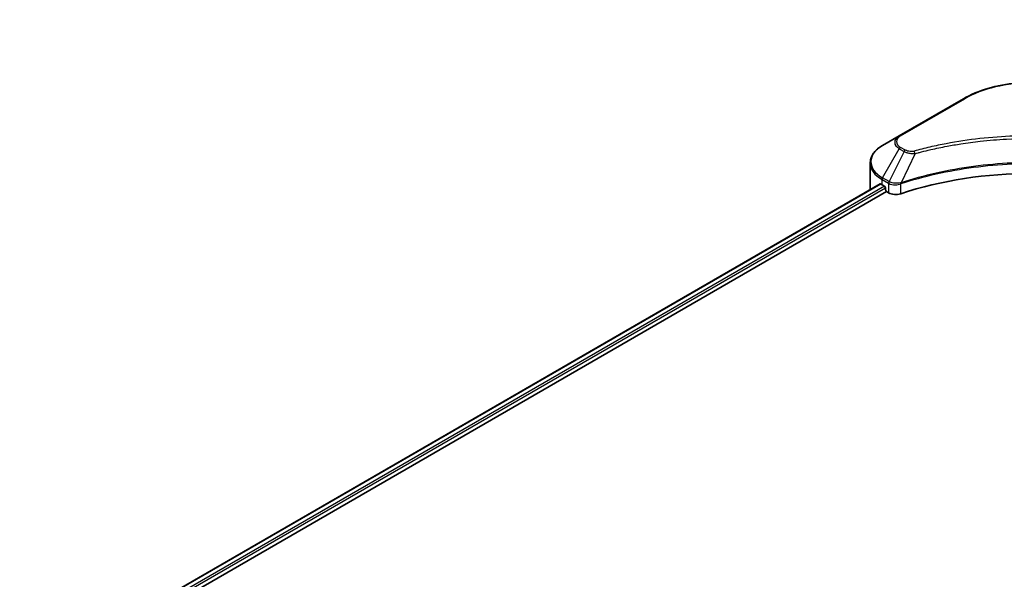
# Model space of a CAD drawing. Units: millimetres. Extents: x 43 to 7142, y 24 to 1288.
# Drawn here: x 389 to 557, y 361 to 456 of the extents above; entities that cross this region are included whole.
import ezdxf

# ---------------------------------------------------------------- set-up
doc = ezdxf.new("R2010")
doc.units = ezdxf.units.MM
doc.header["$LTSCALE"] = 3
doc.layers.get('Defpoints').update_dxf_attribs({"lineweight": 25})
for name, color, linetype, lineweight in [('Dimension (ISO)', 7, 'Continuous', 18), ('Visible (ISO)', 7, 'Continuous', 35), ('Visible Narrow (ISO)', 7, 'Continuous', 25)]:
    doc.layers.add(name, color=color, linetype=linetype, lineweight=lineweight)
doc.styles.add('Note Text (TK)', font='txt')
doc.dimstyles.new('Default - Method 1b (TK)', dxfattribs={"dimscale": 3, "dimtxt": 2.5, "dimasz": 2.5, "dimexe": 1, "dimexo": 1.5, "dimgap": 1, "dimtad": 1, "dimtoh": 1, "dimrnd": 1e-08, "dimdsep": 46, "dimtxsty": 'Note Text (TK)', "dimcen": 0.09, "dimdle": 5, "dimclrd": 100, "dimclre": 100, "dimclrt": 7, "dimadec": 1, "dimazin": 1, "dimtfac": 1, "dimtmove": 0, "dimatfit": 3, "dimfxl": 1, "dimtolj": 1, "dimlwd": -1, "dimlwe": -1, "dimarcsym": 0})

# ---------------------------------------------------------------- blocks, each defined once
blk = doc.blocks.new('*D19')
at = {"layer": 'Defpoints', "color": 0}
for p in [(459.54, 577.84), (516.16, 545.15), (272.86, 470.07)]:
    blk.add_point(p, dxfattribs=at)
at = {"layer": 'Dimension (ISO)', "color": 100}
for p, q in [((464.04, 575.25), (519.16, 543.42)), ((335.97, 441.13), (509.66, 541.4)), ((277.36, 467.47), (332.48, 435.64))]:
    blk.add_line(p, q, dxfattribs=at)
for points in [[(509.04, 542.49), (510.29, 540.32), (516.16, 545.15)], [(335.35, 442.21), (336.6, 440.04), (329.48, 437.38)]]:
    blk.add_solid(points, dxfattribs=at)
at = {"layer": 'Dimension (ISO)', "color": 7, "insert": (415.22, 493.87), "char_height": 7.5, "attachment_point": 4, "rotation": 30, "style": 'Note Text (TK)'}
blk.add_mtext('\\A1;{\\Q-30.000;\\W0.816;\\H0.816x;308}', dxfattribs=at)

msp = doc.modelspace()

# ---------------------------------------------------------------- linework, layer by layer
at = {"layer": 'Visible (ISO)'}
for p, q in [((549.6453, 442.8246), (538.7356, 436.5259)), ((538.7356, 436.5259), (535.8827, 434.8787)), ((551.1371, 435.4276), (551.1378, 435.428)), ((533.7855, 427.479), (533.7855, 431.8831)), ((535.4599, 428.3245), (410.3428, 356.0882)), ((535.7939, 428.1789), (536.2182, 427.9339)), ((536.4, 427.619), (536.4, 427.339)), ((538.7446, 428.2728), (538.7453, 428.2732)), ((539.3447, 428.6192), (539.3471, 428.6206)), ((411.3481, 354.7203), (536.5819, 427.0241)), ((536.5819, 427.0241), (536.913, 426.8329))]:
    msp.add_line(p, q, dxfattribs=at)
for centre, major_axis, start_param, end_param in [((561.2498, 404.3838), (44.5714, 0), 1.04765332, 2.09393933), ((540.6427, 427.479), (-6.8571, 0), 0, 0.03015059), ((540.6427, 430.9783), (6.8571, 0), 3.88203974, 3.92699082), ((536.2182, 427.724), (-0.1286, 0.2227), 3.92699082, 5.49778714), ((536.5819, 427.2341), (-0.1286, 0.2227), 0.78539816, 2.35619449), ((538.1252, 427.5328), (1.7143, 0), 3.92699082, 5.23553198)]:
    msp.add_ellipse(centre, major_axis=major_axis, ratio=0.57735027, start_param=start_param, end_param=end_param, dxfattribs=at)
for points, knots in [([(549.6453, 442.8246), (550.8717, 443.5326), (552.2841, 444.1242), (555.3477, 445.0255), (556.9986, 445.3349), (560.3832, 445.6444), (562.1164, 445.6444), (565.501, 445.3349), (567.1519, 445.0255), (570.2155, 444.1242), (571.6279, 443.5326), (572.8543, 442.8246)], [3.14159265, 3.14159265, 3.14159265, 3.14159265, 3.45575192, 3.45575192, 3.76991118, 3.76991118, 4.08407045, 4.08407045, 4.39822972, 4.39822972, 4.71238898, 4.71238898, 4.71238898, 4.71238898]), ([(535.8827, 434.8787), (535.6279, 434.7316), (535.3911, 434.5718), (534.9594, 434.2287), (534.7645, 434.0455), (534.4224, 433.6579), (534.2753, 433.4535), (534.0352, 433.027), (533.9424, 432.8048), (533.8175, 432.3494), (533.7855, 432.1163), (533.7855, 431.8831)], [3.141592654, 3.141592654, 3.141592654, 3.141592654, 3.298672286, 3.298672286, 3.455751919, 3.455751919, 3.612831552, 3.612831552, 3.769911184, 3.769911184, 3.926990817, 3.926990817, 3.926990817, 3.926990817]), ([(535.581, 428.3075), (535.5591, 428.3213), (535.5361, 428.3308), (535.4939, 428.3368), (535.4749, 428.3332), (535.4599, 428.3245)], [-0.0452461794, -0.0452461794, -0.0452461794, -0.0452461794, -0.0339249805, -0.0339249805, -0.0226147282, -0.0226147282, -0.0226147282, -0.0226147282])]:
    msp.add_open_spline(points, degree=3, knots=knots, dxfattribs=at)
at = {"layer": 'Visible Narrow (ISO)'}
for p, q in [((538.9499, 436.5046), (549.8596, 442.8033)), ((535.8827, 429.3824), (538.7356, 434.3238)), ((539.546, 433.8559), (536.9925, 428.7417)), ((538.7356, 434.3238), (539.546, 433.8559)), ((539.7603, 434.0821), (538.9499, 434.55)), ((543.4991, 434.0271), (543.4993, 434.0273)), ((541.4107, 433.4936), (539.0245, 428.5144)), ((540.6477, 433.5259), (540.6478, 433.5259)), ((535.7939, 428.1789), (535.7939, 429.0837)), ((535.7939, 429.0837), (536.9037, 428.443)), ((536.9925, 428.7417), (535.8827, 429.3824)), ((535.581, 428.3075), (410.4182, 356.0447)), ((536.2182, 427.9339), (411.0236, 355.6528)), ((536.4, 427.619), (411.2491, 355.363)), ((536.913, 428.4376), (536.913, 426.8329)), ((537.0047, 428.388), (537.0046, 428.3879)), ((537.3472, 428.5857), (537.3463, 428.5852)), ((537.458, 428.2298), (537.4567, 428.229)), ((538.9817, 426.6754), (538.9817, 428.3594))]:
    msp.add_line(p, q, dxfattribs=at)
for centre, major_axis, ratio, start_param, end_param in [((561.2498, 436.2272), (16.1082, 0), 0.57735027, 0.78539816, 2.35619449), ((549.8596, 442.4534), (-0.2143, 0.3712), 0.57735027, 5.49778714, 6.28318531), ((540.6427, 435.4248), (-2.697, 0), 0.57735027, 5.49778714, 7.06858347), ((540.6427, 435.5273), (-2.3939, 0), 0.57735027, 5.49778714, 7.06858347), ((538.9499, 436.1547), (-0.2143, 0.3712), 0.57735027, 5.49778714, 6.28318531), ((540.6427, 432.1306), (-6.7316, 0), 0.57735027, 5.49778714, 7.06858347), ((538.9499, 434.2001), (-0.2143, -0.3712), 0.57735027, 3.92699082, 4.71238898), ((539.7603, 433.7322), (-0.2143, -0.3712), 0.57735027, 3.92699082, 4.71238898), ((541.2414, 433.5599), (0.1137, -0.4132), 0.35119009, 1.31403463, 2.47714191), ((540.6427, 431.8831), (-6.8571, 0), 0.57735027, 0, 0.78539816), ((536.097, 429.2587), (-0.2143, -0.3712), 0.57735027, 4.71238898, 5.49778714), ((537.2068, 428.6179), (0.2143, 0.3712), 0.57735027, 1.57079633, 2.35619449), ((537.2161, 428.6125), (-0.2173, -0.3694), 0.57192456, 4.71650889, 5.50242059), ((537.2957, 426.9509), (1.1772, -1.8817), 0.47714906, 2.42080406, 2.42868471), ((537.007, 427.4635), (0.7217, -1.0434), 0.50851241, 2.30986305, 2.32032383), ((538.7676, 428.5738), (-0.182, 0.388), 0.32125202, 3.98495359, 4.38504538), ((538.8237, 428.5965), (0.1349, -0.4068), 0.40712817, 0.88674396, 1.23511653)]:
    msp.add_ellipse(centre, major_axis=major_axis, ratio=ratio, start_param=start_param, end_param=end_param, dxfattribs=at)
for points, knots in [([(581.2581, 433.9098), (580.369, 434.1544), (578.5641, 434.6114), (574.8608, 435.3911), (570.0849, 436.1077), (562.2522, 436.6865), (554.325, 436.3952), (547.6388, 435.3909), (543.9355, 434.6115), (542.1306, 434.1544), (541.2414, 433.9098)], [0, 0, 0, 0, 0.34472946, 0.68945893, 1.37891786, 2.06837678, 3.44729464, 4.13675357, 4.48148303, 4.82621249, 4.82621249, 4.82621249, 4.82621249]), ([(541.4107, 433.4936), (541.4307, 433.4989), (541.4507, 433.5043), (541.4708, 433.5096), (541.5888, 433.5412), (541.7613, 433.587), (541.8721, 433.6161), (541.9418, 433.6343), (541.9974, 433.6488), (542.0589, 433.6648), (542.0873, 433.6721), (542.1172, 433.6799), (542.1515, 433.6888), (542.6468, 433.8174), (543.166, 433.9476), (543.6522, 434.0639), (543.7986, 434.099), (543.9451, 434.1335), (544.0964, 434.1686), (545.0012, 434.3784), (545.9195, 434.5706), (546.8473, 434.7461), (547.6212, 434.8924), (548.4071, 435.0283), (549.1944, 435.151), (550.2947, 435.3225), (551.3967, 435.4689), (552.5142, 435.593), (553.9833, 435.7563), (555.4718, 435.8806), (556.9626, 435.9606), (559.3632, 436.0894), (561.7721, 436.1076), (564.1773, 436.0202), (564.6312, 436.0037), (565.0845, 435.9835), (565.5372, 435.9592), (567.0284, 435.8794), (568.5145, 435.7564), (569.9855, 435.593), (571.1033, 435.4689), (572.2053, 435.3226), (573.3056, 435.1511), (574.0927, 435.0284), (574.8784, 434.8925), (575.6522, 434.7461), (576.5799, 434.5706), (577.4982, 434.3783), (578.4032, 434.1686), (578.4771, 434.1515), (578.551, 434.1342), (578.6247, 434.1168), (578.6972, 434.0998), (578.7696, 434.0826), (578.8419, 434.0654), (578.9128, 434.0484), (578.9836, 434.0314), (579.0544, 434.0143), (579.1238, 433.9975), (579.1931, 433.9806), (579.2623, 433.9637), (579.33, 433.9471), (579.3976, 433.9304), (579.4652, 433.9137), (579.5311, 433.8973), (579.597, 433.8809), (579.6628, 433.8644), (579.7245, 433.849), (579.7862, 433.8334), (579.8478, 433.8178), (579.9097, 433.8022), (579.9715, 433.7864), (580.0333, 433.7706), (580.0928, 433.7555), (580.1522, 433.7402), (580.2115, 433.7249), (580.263, 433.7116), (580.3145, 433.6983), (580.3659, 433.6849), (580.4193, 433.6711), (580.4726, 433.6571), (580.5259, 433.6432), (580.575, 433.6303), (580.624, 433.6174), (580.673, 433.6045), (580.7661, 433.5799), (580.8318, 433.5628), (580.9391, 433.534), (580.9763, 433.5239), (581.0164, 433.5131), (581.0486, 433.5044), (581.0621, 433.5008), (581.0754, 433.4972), (581.0889, 433.4936)], [-4.82621249, -4.82621249, -4.82621249, -4.82621249, -4.81844842, -4.81844842, -4.81844842, -4.77269349, -4.77269349, -4.77269349, -4.74390962, -4.74390962, -4.74390962, -4.73061692, -4.73061692, -4.73061692, -4.53913686, -4.53913686, -4.53913686, -4.48148303, -4.48148303, -4.48148303, -4.13675357, -4.13675357, -4.13675357, -3.84919093, -3.84919093, -3.84919093, -3.44729464, -3.44729464, -3.44729464, -2.91901319, -2.91901319, -2.91901319, -2.06837678, -2.06837678, -2.06837678, -1.90783066, -1.90783066, -1.90783066, -1.37891786, -1.37891786, -1.37891786, -0.97698999, -0.97698999, -0.97698999, -0.68945893, -0.68945893, -0.68945893, -0.34472946, -0.34472946, -0.34472946, -0.31656511, -0.31656511, -0.31656511, -0.28890509, -0.28890509, -0.28890509, -0.26177095, -0.26177095, -0.26177095, -0.23519152, -0.23519152, -0.23519152, -0.20920511, -0.20920511, -0.20920511, -0.18386262, -0.18386262, -0.18386262, -0.16011563, -0.16011563, -0.16011563, -0.13625792, -0.13625792, -0.13625792, -0.11332385, -0.11332385, -0.11332385, -0.09343365, -0.09343365, -0.09343365, -0.07279556, -0.07279556, -0.07279556, -0.05381314, -0.05381314, -0.05381314, -0.01773212, -0.01773212, -0.01773212, -0.00521417, -0.00521417, -0.00521417, 0, 0, 0, 0]), ([(539.546, 433.8559), (539.6772, 433.7811), (539.8711, 433.7033), (540.0313, 433.6546), (540.0836, 433.6387), (540.1346, 433.6246), (540.1857, 433.6117), (540.2934, 433.5846), (540.4008, 433.5619), (540.529, 433.5423), (540.6273, 433.5272), (540.7279, 433.5156), (540.8301, 433.5073), (540.8742, 433.5037), (540.9186, 433.5007), (540.9633, 433.4983), (541.1112, 433.4904), (541.2618, 433.4889), (541.4107, 433.4936)], [-0.187504168, -0.187504168, -0.187504168, -0.187504168, -0.134326228, -0.134326228, -0.134326228, -0.116955095, -0.116955095, -0.116955095, -0.080358929, -0.080358929, -0.080358929, -0.0522949, -0.0522949, -0.0522949, -0.040179465, -0.040179465, -0.040179465, 0, 0, 0, 0]), ([(541.2414, 433.9098), (541.1378, 433.8813), (540.9152, 433.8442), (540.3741, 433.8429), (539.9768, 433.9572), (539.7603, 434.0821)], [0, 0, 0, 0, 0.040179465, 0.080358929, 0.187504168, 0.187504168, 0.187504168, 0.187504168]), ([(583.4751, 428.5144), (579.6248, 429.7866), (571.2915, 431.6834), (557.8777, 432.2578), (546.9532, 430.8239), (540.9496, 429.1505), (539.0245, 428.5144)], [-5.47772979, -5.47772979, -5.47772979, -5.47772979, -3.91266414, -2.34759848, -0.78253283, 0, 0, 0, 0]), ([(539.0373, 428.382), (540.9572, 429.0185), (542.9595, 429.5717), (545.022, 430.0363), (549.1471, 430.9655), (553.5143, 431.5381), (557.9311, 431.7281), (562.3478, 431.9182), (566.8141, 431.7257), (571.1328, 431.1599), (575.4514, 430.5941), (579.6225, 429.655), (583.4623, 428.382)], [0, 0, 0, 0, 0.78253283, 0.78253283, 0.78253283, 2.34759848, 2.34759848, 2.34759848, 3.91266414, 3.91266414, 3.91266414, 5.47772979, 5.47772979, 5.47772979, 5.47772979]), ([(538.9441, 428.5044), (538.7719, 428.4723), (538.5906, 428.4519), (538.4116, 428.4451), (538.2904, 428.4405), (538.1695, 428.4422), (538.0498, 428.4504), (537.9388, 428.4581), (537.8328, 428.4709), (537.7301, 428.4889), (537.4672, 428.535), (537.2045, 428.6219), (537.0039, 428.7353)], [0, 0, 0, 0, 0.05028531, 0.05028531, 0.05028531, 0.084337626, 0.084337626, 0.084337626, 0.115936047, 0.115936047, 0.115936047, 0.196787795, 0.196787795, 0.196787795, 0.196787795]), ([(536.913, 428.4376), (537.2159, 428.2602), (537.6365, 428.1604), (538.0631, 428.1682), (538.383, 428.1741), (538.7062, 428.2396), (538.9817, 428.3594)], [-0.196787795, -0.196787795, -0.196787795, -0.196787795, -0.084337626, -0.084337626, -0.084337626, 0, 0, 0, 0])]:
    msp.add_open_spline(points, degree=3, knots=knots, dxfattribs=at)
for points in [[(539.0245, 428.5144), (538.9968, 428.5128), (538.97, 428.5093), (538.9441, 428.5044)], [(538.9817, 428.3594), (539.0001, 428.3681), (539.0187, 428.3759), (539.0373, 428.382)]]:
    msp.add_open_spline(points, degree=3, dxfattribs=at)

# ---------------------------------------------------------------- dimensions: what is measured, and where the dimension line sits
at = {"layer": 'Dimension (ISO)', "color": 100}
dim = msp.add_linear_dim(base=(516.1556, 545.1541), p1=(272.859, 470.0663), p2=(459.5352, 577.8438), angle=210, text='{\\Q-30.000;\\W0.816;\\H0.816x;<>}', dimstyle='Default - Method 1b (TK)', override={"dimgap": 1, "dimdec": 2, "dimlfac": 1.428869, "dimtol": 0, "dimlim": 0, "dimtp": 0, "dimtm": 0, "dimtdec": 2, "dimtofl": 0, "dimatfit": 1}, dxfattribs=at)
dim.commit()
dim.dimension.update_dxf_attribs({"geometry": '*D19', "text_midpoint": (422.8175, 491.2653), "dimtype": 160})

doc.saveas('drawing.dxf')
